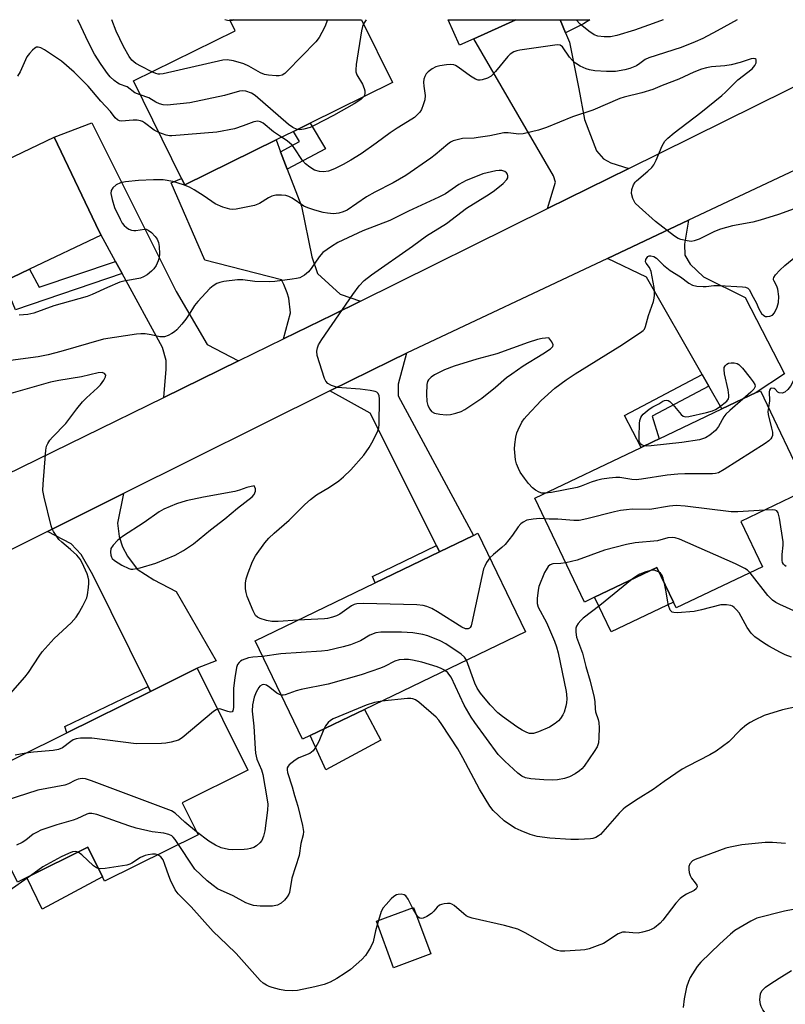
# Model space of a CAD drawing. Units: inches. Extents: x 1291765 to 1297765, y 545449 to 549449.
# Drawn here: x 1291949 to 1292155, y 549185 to 549449 of the extents above; entities that cross this region are included whole.
import ezdxf

# ---------------------------------------------------------------- set-up
doc = ezdxf.new("R2010")
doc.units = ezdxf.units.IN
doc.header["$MEASUREMENT"] = 0
for name, color, linetype in [('BLDG-Footprint', 5, 'Continuous'), ('CULTRL-Pad', 6, 'Continuous'), ('TRANS-Driveway', 251, 'Continuous'), ('TRANS-Non Street Sidewalk', 7, 'Continuous'), ('TRANS-Road', 130, 'Continuous'), ('Undefined', 1, 'Continuous')]:
    doc.layers.add(name, color=color, linetype=linetype)

msp = doc.modelspace()

# ---------------------------------------------------------------- linework, layer by layer
at = {"layer": 'BLDG-Footprint'}
for points, elevation in [([(1292018.22, 549416.83), (1291993.71, 549404.73), (1291992.86, 549406.47), (1291979.91, 549432.67), (1292007.24, 549446.16), (1292005.78, 549449.12), (1292041.12, 549449.12), (1292049.45, 549432.26), (1292027.36, 549421.35), (1292022.86, 549419.13)], 456.05), ([(1292071.32, 549444.03), (1292067.5, 549442.31), (1292064.43, 549449.12), (1292082.58, 549449.12)], 456.52), ([(1291945.08, 549378.76), (1291920.31, 549366.94), (1291907.73, 549393.3), (1291910.53, 549394.64), (1291926.57, 549402.3), (1291958.61, 549417.59), (1291970.72, 549392.2), (1291971.22, 549391.24), (1291952.03, 549382.08)], 450.04), ([(1292148.82, 549302.17), (1292125.65, 549291.12), (1292124.92, 549292.65), (1292120.49, 549301.96), (1292103.75, 549293.98), (1292101.06, 549292.7), (1292087.75, 549320.63), (1292116.28, 549334.22), (1292119.58, 549335.8), (1292121.11, 549336.53), (1292137.95, 549344.55), (1292147.16, 549348.94), (1292148.27, 549349.47), (1292160.94, 549322.88), (1292143.02, 549314.34)], 448.96), ([(1292027.42, 549256.82), (1292025.36, 549255.83), (1292012.6, 549282.28), (1292044.87, 549297.85), (1292062.12, 549306.18), (1292071.2, 549310.56), (1292072.44, 549311.16), (1292085.2, 549284.7), (1292042, 549263.86)], 446.18), ([(1291997.29, 549230.16), (1291972.19, 549217.71), (1291971.62, 549218.85), (1291967.66, 549226.82), (1291951.26, 549218.69), (1291948.75, 549217.44), (1291935.41, 549244.35), (1291962.01, 549257.54), (1291984.51, 549268.7), (1291997.08, 549274.94), (1292010.67, 549247.54), (1291993.01, 549238.79)], 444.79), ([(1292059.76, 549198.15), (1292049.8, 549194.46), (1292045.16, 549206.96), (1292055.12, 549210.66)], 440.34)]:
    msp.add_lwpolyline(points, close=True, dxfattribs=dict(at, elevation=elevation))
at = {"layer": 'CULTRL-Pad'}
for points in [[(1292124.92, 549292.65), (1292108.18, 549284.67), (1292103.75, 549293.98), (1292120.49, 549301.96)], [(1292046.4, 549255.56), (1292031.63, 549247.66), (1292027.42, 549256.82), (1292042, 549263.86)], [(1291971.62, 549218.85), (1291955.37, 549210.22), (1291951.26, 549218.69), (1291967.66, 549226.82)]]:
    msp.add_lwpolyline(points, close=True, dxfattribs=at)
msp.add_lwpolyline([(1292155.2, 549175.93), (1292153.13, 549175.18), (1292150.89, 549180.64), (1292148.97, 549183.15), (1292148.48, 549184.02), (1292148.28, 549184.57), (1292148.13, 549185.8), (1292148.27, 549187.43), (1292148.38, 549187.74), (1292148.77, 549188.35), (1292149.68, 549189.23), (1292150.81, 549190.05), (1292153.33, 549191.62), (1292156.64, 549193.68)], dxfattribs=at)
at = {"layer": 'TRANS-Driveway'}
for points in [[(1292094.49, 549449.12), (1292095.96, 549445.56), (1292096.98, 549443.12), (1292099.53, 549430.58), (1292101.01, 549422.29), (1292104.28, 549413.88), (1292106.16, 549411.74), (1292108.16, 549410.71), (1292112.93, 549409.17), (1292091.11, 549398.37), (1292093.25, 549405.49), (1292092.7, 549407.18), (1292071.32, 549444.03), (1292082.58, 549449.12)], [(1292008.14, 549357.45), (1291988.05, 549347.62), (1291988.72, 549355.27), (1291988.74, 549357.54), (1291987.76, 549361.06), (1291976.88, 549380.94), (1291975.09, 549384.21), (1291971.22, 549391.24), (1291970.72, 549392.2), (1291958.61, 549417.59), (1291968.77, 549421.38), (1291991.42, 549376.09), (1291999.7, 549361.85)], [(1292019.43, 549413.67), (1292021.24, 549408.96), (1292025.06, 549399.02), (1292027.83, 549385.45), (1292029.39, 549380.92), (1292035.46, 549375.44), (1292040.94, 549373.54), (1292033.47, 549369.86), (1292020.23, 549363.37), (1292022.07, 549370.36), (1292021.61, 549374.28), (1292021.22, 549375.78), (1292020.34, 549378), (1292019.65, 549379.21), (1291999.13, 549384.53), (1291990.01, 549405.28), (1291992.86, 549406.47), (1291993.71, 549404.73), (1292018.22, 549416.83)], [(1292134.45, 549350.67), (1292132.64, 549353.85), (1292117.73, 549379.96), (1292107.24, 549385.01), (1292128.97, 549395.25), (1292127.88, 549388.82), (1292127.97, 549385.91), (1292129.4, 549383.48), (1292133, 549380.07), (1292144.21, 549374.48), (1292154.74, 549353.99), (1292147.16, 549348.94), (1292137.95, 549344.55)], [(1292062.12, 549306.18), (1292061.29, 549307.85), (1292043.46, 549343.42), (1292032.67, 549349.41), (1292049.05, 549357.51), (1292053.26, 549359.55), (1292051.05, 549351.2), (1292051.02, 549348.12), (1292071.2, 549310.56)], [(1291984.51, 549268.7), (1291983.87, 549269.99), (1291968.99, 549300.03), (1291965.85, 549305.48), (1291963.17, 549308.32), (1291956.81, 549311.65), (1291977.22, 549321.81), (1291975.63, 549313.91), (1291976.07, 549310.32), (1291977.01, 549307.5), (1291978.34, 549304.97), (1291980.93, 549301.56), (1291985.36, 549298.7), (1291991.43, 549295.54), (1292002.14, 549276.9), (1291997.08, 549274.94)]]:
    msp.add_lwpolyline(points, close=True, dxfattribs=at)
at = {"layer": 'TRANS-Non Street Sidewalk'}
for points in [[(1292095.96, 549445.56), (1292094.49, 549449.12), (1292102.47, 549449.11), (1292100.78, 549448.01)], [(1292021.24, 549408.96), (1292019.43, 549413.67), (1292024.5, 549416.37), (1292022.86, 549419.13), (1292027.36, 549421.35), (1292031.49, 549414.42)], [(1291976.88, 549380.94), (1291948.26, 549371.23), (1291945.08, 549378.76), (1291952.03, 549382.08), (1291954.64, 549377.3), (1291975.09, 549384.21)], [(1292134.45, 549350.67), (1292119.23, 549342.59), (1292121.11, 549336.52), (1292119.58, 549335.8), (1292116.28, 549334.22), (1292111.82, 549342.81), (1292132.64, 549353.85)], [(1292062.12, 549306.18), (1292044.87, 549297.85), (1292044.12, 549299.55), (1292061.29, 549307.85)], [(1291984.51, 549268.7), (1291962.01, 549257.54), (1291961.48, 549259.23), (1291983.87, 549269.99)]]:
    msp.add_lwpolyline(points, close=True, dxfattribs=at)
at = {"layer": 'TRANS-Road'}
for points in [[(1291924.34, 549316.45), (1291988.05, 549347.62), (1292008.14, 549357.45), (1292020.23, 549363.37), (1292033.47, 549369.86), (1292040.94, 549373.54), (1292091.11, 549398.37), (1292112.93, 549409.17), (1292181.33, 549443.02)], [(1292184.54, 549421.46), (1292128.97, 549395.25), (1292107.24, 549385.01), (1292053.26, 549359.55), (1292049.05, 549357.51), (1292032.67, 549349.41), (1291977.22, 549321.81), (1291956.81, 549311.65), (1291895.09, 549280.94)]]:
    msp.add_lwpolyline(points, dxfattribs=at)
at = {"layer": 'Undefined'}
for p, q in [((1292055.8, 549208.82, 440), (1292054.84, 549210.56, 440)), ((1292045.73, 549207.17, 440), (1292045.44, 549206.21, 440))]:
    msp.add_line(p, q, dxfattribs=at)
for points, elevation in [([(1291981.76, 549428.92), (1291980.34, 549429.51), (1291978.27, 549431.05), (1291976.22, 549431.81), (1291975.71, 549432.06), (1291974.77, 549432.75), (1291973.7, 549433.77), (1291972.97, 549434.68), (1291971.26, 549437.08), (1291969.51, 549439.89), (1291967.79, 549443.21), (1291965.92, 549447.24), (1291964.96, 549449.13)], 454), ([(1291984.89, 549435.12), (1291982.05, 549436.53), (1291980.59, 549437.36), (1291979.5, 549438.26), (1291978.76, 549439.21), (1291977.22, 549441.97), (1291975.31, 549446.01), (1291974.1, 549449.13)], 456), ([(1292032.05, 549449.12), (1292031.33, 549447.24), (1292030.55, 549445.65), (1292029.81, 549444.38), (1292028.88, 549443.22), (1292021.19, 549435.26), (1292020.54, 549434.66), (1292019.83, 549434.23), (1292019.05, 549434.07), (1292018.21, 549434.06), (1292016.21, 549434.21), (1292015.09, 549434.42), (1292014.02, 549434.87), (1292010.91, 549436.6), (1292009.58, 549437.23), (1292006.8, 549438.08), (1292005.12, 549438.38), (1292003.9, 549438.22), (1291987.92, 549434.54), (1291987.05, 549434.46), (1291986.52, 549434.51), (1291985.92, 549434.68), (1291984.89, 549435.12)], 456), ([(1292005.92, 549448.83), (1292005.18, 549448.88), (1292004.48, 549449.13)], 458), ([(1292006.84, 549449.12), (1292006.47, 549448.95), (1292005.92, 549448.83)], 458), ([(1292041.68, 549447.99), (1292041.42, 549447.27), (1292041.19, 549446.13), (1292039.74, 549437.1), (1292039.6, 549435.67), (1292039.65, 549435.11), (1292039.94, 549434.33), (1292041.42, 549431.77), (1292041.88, 549430.68), (1292042.05, 549430.02), (1292042.09, 549429.27), (1292041.97, 549428.81), (1292041.77, 549428.47)], 454), ([(1292042.46, 549449.12), (1292042.02, 549448.58), (1292041.68, 549447.99)], 454), ([(1292122.15, 549449.11), (1292119.48, 549448.11), (1292114.45, 549446.32), (1292109.75, 549444.86), (1292108, 549444.56), (1292106.32, 549444.54), (1292104.67, 549444.7), (1292103.67, 549445.08), (1292102.2, 549446.07), (1292099.86, 549447.9), (1292098.79, 549449.11)], 454), ([(1292160.33, 549399.42), (1292153.16, 549396.77), (1292148.18, 549395.26), (1292146.22, 549394.77), (1292140.81, 549393.74), (1292137.54, 549392.84), (1292135.95, 549392.24), (1292131.83, 549390.17), (1292130.49, 549389.72), (1292129.67, 549389.58), (1292128.58, 549389.68), (1292126.95, 549390.09), (1292126.17, 549390.39), (1292125.24, 549390.95), (1292120.1, 549394.92), (1292115.7, 549398.83), (1292114.68, 549399.87), (1292114.36, 549400.34), (1292114, 549401.11), (1292113.65, 549402.46), (1292113.74, 549403.52), (1292114.19, 549404.8), (1292114.61, 549405.48), (1292114.97, 549405.86), (1292118.03, 549408.43), (1292119.09, 549409.44), (1292119.64, 549410.1), (1292120.31, 549411.4), (1292121.88, 549415.26), (1292122.62, 549416.49), (1292123.41, 549417.3), (1292125.15, 549418.77), (1292132.29, 549424.19), (1292137.91, 549428.72), (1292138.94, 549429.66), (1292142.25, 549433.01), (1292146.05, 549435.97), (1292146.82, 549436.8), (1292147.16, 549437.5), (1292147.17, 549438.21), (1292147.1, 549438.4), (1292146.85, 549438.64), (1292146.5, 549438.71), (1292145.81, 549438.62), (1292142.86, 549437.66), (1292140.39, 549436.99), (1292138.72, 549436.74), (1292135.17, 549436.45), (1292133.78, 549436.19), (1292132.42, 549435.83), (1292130.41, 549435.04), (1292126.42, 549433.19), (1292121.92, 549431.46), (1292119.4, 549430.41), (1292116.44, 549429.51), (1292111.72, 549428.3), (1292110.51, 549427.92), (1292103.28, 549424.86), (1292097.83, 549423.04), (1292090.87, 549420.17), (1292088.69, 549419.42), (1292084.54, 549418.43), (1292083.42, 549418.38), (1292080.57, 549418.74), (1292079.4, 549418.71), (1292075.64, 549417.96), (1292072.53, 549417.44), (1292071.38, 549417.32), (1292068.27, 549417.18), (1292066.88, 549416.88), (1292065.8, 549416.55), (1292065.04, 549416.2), (1292064.35, 549415.72), (1292060.98, 549412.83), (1292059.81, 549411.94), (1292053.06, 549407.31), (1292049.66, 549405.27), (1292044.76, 549402.78), (1292042.55, 549401.56), (1292037.3, 549397.99), (1292036.23, 549397.49), (1292035.09, 549397.17), (1292033.66, 549397.01), (1292032, 549397.12), (1292030.89, 549397.33), (1292028.67, 549397.98), (1292026.75, 549398.61), (1292025.72, 549399.06), (1292022.55, 549401.14), (1292021.62, 549401.66), (1292020.82, 549401.88), (1292019.65, 549401.98), (1292018.17, 549401.95), (1292017.11, 549401.71), (1292016.16, 549401.26), (1292013.75, 549399.75), (1292012.47, 549399.22), (1292007.52, 549398.27), (1292006.65, 549398.16), (1292005.8, 549398.2), (1292003.93, 549398.74), (1292001.87, 549399.62), (1291998.93, 549401.7), (1291996.25, 549403.41), (1291995, 549404.12), (1291993.34, 549404.76), (1291990.51, 549405.65), (1291987.89, 549406.12), (1291985.29, 549406.15), (1291981.26, 549405.97), (1291977.83, 549405.57), (1291976.42, 549405.28), (1291975.26, 549404.73), (1291974.39, 549404), (1291973.96, 549403.21), (1291973.88, 549402.47), (1291974.19, 549400.82), (1291974.83, 549398.64), (1291976.33, 549395.51), (1291976.9, 549394.47), (1291977.43, 549393.81), (1291978.05, 549393.3), (1291978.72, 549392.87), (1291979.44, 549392.56), (1291979.99, 549392.47), (1291980.55, 549392.48), (1291982.85, 549392.87), (1291983.38, 549392.83), (1291983.86, 549392.63), (1291984.74, 549391.94), (1291985.77, 549390.89), (1291986.29, 549390.2), (1291986.68, 549389.27), (1291986.87, 549388.22), (1291986.91, 549386.24), (1291986.81, 549385.12), (1291986.6, 549384.33), (1291986, 549383.08), (1291985.39, 549382.16), (1291984.78, 549381.54), (1291983.62, 549380.63), (1291982.63, 549380.02), (1291981.81, 549379.72), (1291980.36, 549379.39), (1291977.35, 549378.92), (1291976.25, 549378.62), (1291972.95, 549377.21), (1291968.83, 549375.29), (1291967.53, 549374.81), (1291958.58, 549372.22), (1291953.14, 549370.33), (1291951.56, 549369.94), (1291949.22, 549369.77)], 450), ([(1292023.92, 549419.65), (1292022.71, 549420.21), (1292021.6, 549420.97), (1292012.61, 549428.78), (1292011.63, 549429.36), (1292010.07, 549429.92), (1292009.27, 549430.03), (1292008.44, 549429.93), (1292004.34, 549428.77), (1291995.03, 549426.8), (1291989.01, 549426.17), (1291987.91, 549426.24), (1291986.9, 549426.53), (1291985.93, 549426.98), (1291984.06, 549428.1), (1291981.76, 549428.92)], 454), ([(1292041.77, 549428.47), (1292040.95, 549427.66), (1292039.22, 549426.52), (1292033.63, 549423.38), (1292028.44, 549420.66), (1292027.37, 549420.2), (1292025.72, 549419.72), (1292024.62, 549419.56), (1292023.92, 549419.65)], 454), ([(1292019.71, 549417.57), (1292017.53, 549419.01), (1292014.72, 549421.36), (1292014.03, 549421.72), (1292013.32, 549421.85), (1292012.29, 549421.66), (1292009.43, 549420.58), (1292007.06, 549419.85), (1292002.31, 549418.92), (1291990.19, 549417.93), (1291989.61, 549417.96), (1291988.75, 549418.14), (1291986.75, 549418.82)], 452), ([(1292024.11, 549287.84), (1292018.83, 549287.48), (1292017.06, 549287.47), (1292015.64, 549287.76), (1292013.98, 549288.28), (1292013.23, 549288.64), (1292012.72, 549289.1), (1292012.03, 549290.33), (1292010.49, 549294.16), (1292010.15, 549295.22), (1292010, 549296.25), (1292010.03, 549297.73), (1292010.21, 549298.9), (1292010.75, 549300.57), (1292011.89, 549303.59), (1292012.73, 549305.09), (1292015.24, 549308.61), (1292016.32, 549309.85), (1292017.7, 549311.19), (1292021.78, 549314.71), (1292025.94, 549318.86), (1292027.49, 549320.21), (1292029.12, 549321.45), (1292032.61, 549323.59), (1292035.06, 549325.23), (1292036.35, 549326.31), (1292038.3, 549328.24), (1292041.83, 549332.19), (1292043.24, 549334.19), (1292043.95, 549335.43), (1292045.42, 549338.37), (1292045.81, 549339.47), (1292045.94, 549340.34), (1292046.04, 549347.24), (1292045.93, 549348.08), (1292045.62, 549348.72), (1292045.3, 549349.03), (1292044.84, 549349.26), (1292043.46, 549349.55), (1292040.84, 549349.85), (1292035.86, 549350.2), (1292034.71, 549350.35), (1292033.07, 549350.85), (1292032.11, 549351.37), (1292031.6, 549351.98), (1292031.25, 549352.76), (1292029.26, 549358.96), (1292029.16, 549360.09), (1292029.33, 549360.94), (1292029.64, 549361.76), (1292030.55, 549363.25), (1292038.8, 549375.29), (1292040.54, 549377.67), (1292041.86, 549379.07), (1292043.84, 549380.63), (1292054.85, 549388.33), (1292058.6, 549391.08), (1292063.99, 549394.41), (1292069.4, 549398.47), (1292075.43, 549402.22), (1292076.9, 549403.21), (1292079.23, 549405.15), (1292080.22, 549406.21), (1292080.44, 549406.69), (1292080.49, 549407.18), (1292080.38, 549407.65), (1292080.07, 549408.03), (1292079.62, 549408.33), (1292078.86, 549408.59), (1292078.09, 549408.65), (1292077.24, 549408.57), (1292073.74, 549407.71), (1292070.84, 549406.6), (1292069.3, 549405.9), (1292067.3, 549404.82), (1292063.68, 549402.37), (1292061.93, 549401.42), (1292053.75, 549397.65), (1292048.74, 549395.16), (1292041.5, 549392.45), (1292034.84, 549389.25), (1292033.08, 549388.24), (1292030.78, 549386.55), (1292029.83, 549385.46), (1292027.63, 549382.31), (1292026.91, 549381.39), (1292025.82, 549380.47), (1292024.57, 549379.79), (1292023.74, 549379.57), (1292022.58, 549379.39), (1292017.92, 549378.82), (1292016.48, 549378.73), (1292012.5, 549378.78), (1292009.3, 549379.26), (1292007.85, 549379.29), (1292004.17, 549378.82), (1292003.15, 549378.56), (1292002.35, 549378.22), (1292001.33, 549377.66), (1292000.41, 549376.95), (1291997.18, 549373.47), (1291996.29, 549372.32), (1291995.1, 549370.32), (1291993.96, 549368.69), (1291992.91, 549367.34), (1291991.59, 549365.83), (1291990.96, 549365.26), (1291990.26, 549364.81), (1291989.26, 549364.32), (1291988.22, 549363.97), (1291987.76, 549363.91), (1291987.04, 549363.96), (1291984.66, 549364.48), (1291983.03, 549364.74), (1291981.88, 549364.77), (1291980.72, 549364.65), (1291971.84, 549363.29), (1291960.47, 549359.95), (1291957.01, 549359.12), (1291954.38, 549358.59), (1291945.58, 549357.42)], 448), ([(1292090.48, 549321.92), (1292089.61, 549321.98), (1292088.83, 549322.22), (1292087.92, 549322.71), (1292087.08, 549323.36), (1292085.98, 549324.57), (1292084.94, 549325.95), (1292083.79, 549327.62), (1292083.29, 549328.54), (1292082.82, 549329.81), (1292082.56, 549330.88), (1292082.28, 549333.83), (1292082.34, 549335), (1292082.64, 549337.02), (1292082.9, 549338.15), (1292083.2, 549338.95), (1292084.21, 549341), (1292084.83, 549341.88), (1292085.53, 549342.71), (1292089.45, 549346.84), (1292093.08, 549350.11), (1292096.14, 549352.4), (1292098.5, 549354), (1292110.56, 549361.44), (1292116.12, 549365.08), (1292116.78, 549365.6), (1292117.13, 549366), (1292117.47, 549366.7), (1292118.24, 549369.62), (1292119.6, 549373.45), (1292119.79, 549374.3), (1292119.87, 549375.16), (1292119.86, 549376.31), (1292119.75, 549377.18), (1292118.91, 549381.49), (1292118.52, 549382.55), (1292117.6, 549383.69), (1292117.39, 549384.08), (1292117.49, 549384.7), (1292118.05, 549385.47), (1292118.44, 549385.7), (1292118.89, 549385.71), (1292119.64, 549385.47), (1292120.37, 549385.06), (1292122.3, 549383.21), (1292124.06, 549381.78), (1292126.81, 549380.06), (1292129.1, 549378.31), (1292130.08, 549377.8), (1292131.19, 549377.56), (1292132.92, 549377.42), (1292133.73, 549377.45), (1292135.82, 549377.74), (1292137.31, 549377.72), (1292143.43, 549377.34), (1292144.24, 549377.24), (1292144.94, 549377.02), (1292145.39, 549376.52), (1292145.95, 549375.2), (1292147.18, 549373.12), (1292147.87, 549371.42), (1292148.61, 549370.19), (1292149.17, 549369.62), (1292149.61, 549369.42), (1292150.09, 549369.37), (1292150.84, 549369.48), (1292151.51, 549369.78), (1292152.03, 549370.36), (1292152.78, 549371.88), (1292153.14, 549373.19), (1292153.2, 549374.74), (1292152.96, 549376.73), (1292152.71, 549377.52), (1292151.94, 549378.86), (1292151.79, 549379.27), (1292151.78, 549379.48), (1292151.9, 549379.91), (1292152.34, 549380.55), (1292153.51, 549381.81), (1292154.85, 549383.09), (1292160.3, 549387.53)], 450), ([(1292117.16, 549334.64), (1292116.53, 549334.85), (1292116.15, 549335.09), (1292115.89, 549335.47), (1292115.77, 549335.95), (1292115.71, 549337.08), (1292115.83, 549340.61), (1292115.94, 549341.46), (1292116.21, 549342.26), (1292116.47, 549342.74), (1292116.84, 549343.17), (1292118.42, 549344.5), (1292119.4, 549345.15), (1292121.01, 549345.96), (1292122.12, 549346.64), (1292122.57, 549346.85), (1292123.02, 549346.91), (1292123.48, 549346.8), (1292123.92, 549346.55), (1292124.76, 549345.74), (1292126.99, 549343.08), (1292127.56, 549342.62), (1292128.19, 549342.46), (1292129.03, 549342.57), (1292133.83, 549343.58), (1292135.46, 549344.04), (1292136.2, 549344.4), (1292137.19, 549345.05), (1292139.27, 549346.65), (1292139.72, 549347.29), (1292139.82, 549347.77), (1292139.8, 549348.3), (1292139.59, 549349.69), (1292138.67, 549354.03), (1292138.53, 549355.18), (1292138.59, 549355.71), (1292138.78, 549356.13), (1292139.25, 549356.63), (1292139.68, 549356.85), (1292140.45, 549356.99), (1292141.25, 549356.98), (1292142.02, 549356.81), (1292142.48, 549356.53), (1292143.5, 549355.49), (1292145.56, 549352.94), (1292146.38, 549351.85), (1292146.75, 549351.16), (1292146.84, 549350.58), (1292146.5, 549349.9), (1292145.7, 549349.09), (1292143.53, 549347.21)], 452), ([(1292163.58, 549357.48), (1292162.01, 549357.32), (1292160.96, 549357.08), (1292160.23, 549356.75), (1292159.37, 549356.07), (1292158.81, 549355.45), (1292158.34, 549354.73), (1292157.1, 549352), (1292156.4, 549350.69), (1292155.69, 549349.79), (1292154.83, 549349.11), (1292154.11, 549348.83), (1292153.36, 549348.88), (1292152.96, 549349.1), (1292152.26, 549349.86), (1292151.94, 549350.09), (1292151.36, 549350.17), (1292151.03, 549350.03), (1292150.73, 549349.59), (1292150.63, 549349.12), (1292150.72, 549346.7), (1292150.42, 549344.95)], 450), ([(1291941.79, 549262.39), (1291950.8, 549272.51), (1291951.73, 549273.78), (1291954.57, 549278.14), (1291955.44, 549279.28), (1291958.67, 549282.92), (1291963.18, 549287.13), (1291964.56, 549288.59), (1291965.21, 549289.58), (1291966.37, 549291.65), (1291967.39, 549293.78), (1291967.6, 549294.61), (1291967.89, 549296.62), (1291967.98, 549297.77), (1291967.94, 549298.6), (1291967.78, 549299.41), (1291967.49, 549300.25), (1291966.17, 549303.22), (1291965.59, 549304.24), (1291964.68, 549305.28), (1291963.05, 549306.81), (1291960.68, 549308.74), (1291959.9, 549309.52), (1291958.48, 549311.6), (1291958.1, 549312.34), (1291957.81, 549313.17), (1291955.93, 549320.9), (1291955.62, 549322.63), (1291955.66, 549324.38), (1291956.28, 549332.35), (1291956.4, 549333.52), (1291956.62, 549334.57), (1291956.9, 549335.29), (1291957.45, 549336.17), (1291958.18, 549337.02), (1291961.8, 549340.68), (1291964.72, 549344.62), (1291966.21, 549346.43), (1291967.31, 549347.52), (1291970.3, 549350.19), (1291971.1, 549351.04), (1291971.95, 549352.26), (1291972.43, 549353.23), (1291972.48, 549353.66), (1291972.17, 549354.12), (1291971.55, 549354.31), (1291970.49, 549354.22), (1291966, 549353.19), (1291959.93, 549352.18), (1291957.67, 549351.72), (1291943.8, 549347.86)], 446), ([(1292150.42, 549344.95), (1292150.26, 549343.88), (1292150.34, 549343.04), (1292151.3, 549339.4), (1292151.52, 549338.28), (1292151.5, 549337.46), (1292151.35, 549336.99), (1292151.1, 549336.56), (1292150.53, 549335.97), (1292149.58, 549335.29), (1292138.59, 549328.26), (1292137.06, 549327.42), (1292136.24, 549327.21), (1292135.38, 549327.14), (1292128.03, 549327.13), (1292126.07, 549327.05), (1292123.28, 549326.75), (1292116.33, 549325.69), (1292114.89, 549325.53), (1292113.76, 549325.61), (1292110.57, 549326.18), (1292109.42, 549326.16), (1292107.7, 549325.98), (1292105.69, 549325.7), (1292104.23, 549325.34), (1292102.85, 549324.87), (1292100.19, 549323.78), (1292099.07, 549323.45), (1292092.16, 549322.15), (1292090.48, 549321.92)], 450), ([(1292143.53, 549347.21), (1292140.04, 549344.18), (1292138.98, 549343.16), (1292138.48, 549342.48), (1292137.05, 549339.86), (1292136.19, 549338.75), (1292134.69, 549337.53), (1292133.53, 549336.79), (1292132.75, 549336.49), (1292131.92, 549336.28), (1292127.21, 549335.56), (1292118.93, 549334.66), (1292117.78, 549334.59), (1292117.16, 549334.64)], 452), ([(1292149.36, 549317.36), (1292142.2, 549316.91), (1292140.41, 549316.9), (1292128.05, 549318.47), (1292125.64, 549318.61), (1292123.86, 549318.45), (1292118.63, 549317.57), (1292113.82, 549317.61), (1292112.36, 549317.5), (1292110.71, 549317.27), (1292109.07, 549316.96), (1292101.65, 549315.01), (1292099.62, 549314.58), (1292098.19, 549314.56), (1292093.89, 549314.95), (1292091.56, 549314.93), (1292090.43, 549315.02)], 448), ([(1292155.23, 549302.23), (1292154.81, 549302.52), (1292154.46, 549302.9), (1292154.24, 549303.34), (1292154.13, 549303.85), (1292154.11, 549305.5), (1292154.42, 549307.97), (1292154.42, 549308.83), (1292153.39, 549315.26), (1292153.08, 549316.63), (1292152.7, 549317.22), (1292152.28, 549317.41), (1292151.48, 549317.48), (1292149.36, 549317.36)], 448), ([(1292090.43, 549315.02), (1292089.02, 549315.11), (1292087.29, 549314.97), (1292085.6, 549314.66), (1292084.62, 549314.19), (1292083.98, 549313.67), (1292083.22, 549312.86), (1292081.72, 549310.68), (1292079.72, 549308.11), (1292078.88, 549307.3), (1292076.61, 549305.45), (1292075.63, 549304.54)], 448), ([(1292145.5, 549300.58), (1292144.81, 549301.22), (1292144.1, 549301.71), (1292141.55, 549302.95), (1292126.53, 549309.57), (1292125.43, 549309.96), (1292124.69, 549310.07), (1292123.39, 549309.91), (1292120.64, 549309.15), (1292114.61, 549308.6), (1292112.33, 549308.19), (1292106.42, 549306.59), (1292099.06, 549303.96), (1292096.05, 549303.21)], 446), ([(1292075.63, 549304.54), (1292074.77, 549303.34), (1292074.24, 549302.37), (1292073.93, 549301.59), (1292073.44, 549299.58), (1292070.83, 549287.07), (1292070.59, 549286.26), (1292070.35, 549285.82), (1292070.2, 549285.65), (1292069.81, 549285.47), (1292069.1, 549285.47), (1292068.08, 549285.91), (1292061.57, 549290.06), (1292060.05, 549290.92), (1292058.75, 549291.45), (1292057.69, 549291.78), (1292056.03, 549291.98), (1292041.67, 549292.29), (1292039.9, 549292.23), (1292039.17, 549292.05), (1292038.45, 549291.67), (1292035.36, 549289.41), (1292034.43, 549288.95), (1292033.4, 549288.6), (1292032.04, 549288.3), (1292031.19, 549288.19), (1292024.11, 549287.84)], 448), ([(1292096.05, 549303.21), (1292094.7, 549303.01), (1292092.52, 549302.98), (1292091.86, 549302.73), (1292091.33, 549302.23), (1292090.74, 549301.37), (1292090.34, 549300.61), (1292088.78, 549296.83), (1292088.56, 549295.91), (1292088.34, 549293.67), (1292088.36, 549292.3), (1292088.62, 549291.28), (1292090.82, 549287.2), (1292092.99, 549282.19), (1292093.56, 549280.65), (1292093.96, 549279.08), (1292096.14, 549268.69), (1292096.25, 549267.84), (1292096.28, 549266.7), (1292096.2, 549265.57), (1292096.04, 549264.75), (1292095.55, 549263.15), (1292095.22, 549262.37), (1292094.62, 549261.39), (1292094.06, 549260.75), (1292093.15, 549260.02), (1292091.66, 549259.09), (1292088.72, 549257.79), (1292087.36, 549257.38), (1292086.32, 549257.41), (1292085.55, 549257.65), (1292084.32, 549258.27), (1292082.89, 549259.14), (1292079.07, 549261.9), (1292077.79, 549262.96), (1292075.71, 549265.05), (1292073.15, 549268.2), (1292072.26, 549269.52), (1292071.57, 549270.92), (1292069.33, 549277.04)], 446), ([(1292118.89, 549301.2), (1292117.51, 549300.84), (1292115.95, 549300.22), (1292114.97, 549299.65), (1292113.86, 549298.8)], 444), ([(1292121.06, 549300.76), (1292120.03, 549301.2), (1292119.53, 549301.26), (1292118.89, 549301.2)], 444), ([(1292122.53, 549297.67), (1292122.17, 549299.07), (1292121.87, 549299.84), (1292121.44, 549300.45), (1292121.06, 549300.76)], 444), ([(1292158.02, 549289.98), (1292153.48, 549292.03), (1292152.45, 549292.57), (1292151.55, 549293.21), (1292150.27, 549294.47), (1292145.5, 549300.58)], 446), ([(1292113.86, 549298.8), (1292105.18, 549291.75), (1292100.66, 549288.37), (1292100.05, 549287.76), (1292099.36, 549286.89), (1292098.93, 549286.19), (1292098.74, 549285.7), (1292098.7, 549284.62), (1292098.93, 549283.22), (1292100.48, 549278.98), (1292101.4, 549275.34), (1292102.6, 549271.39), (1292103.62, 549267.05), (1292103.81, 549265.89), (1292103.92, 549263.97), (1292104.04, 549263.16), (1292104.72, 549261.13), (1292104.91, 549260.34), (1292104.97, 549258.91), (1292104.9, 549256.28), (1292104.78, 549254.84), (1292104.43, 549253.77), (1292103.65, 549252.51), (1292100.92, 549248.57), (1292100.35, 549247.89), (1292099.71, 549247.33), (1292098.52, 549246.58), (1292097.02, 549245.78), (1292095.71, 549245.29), (1292093.8, 549244.94), (1292092.41, 549244.85), (1292090.17, 549244.9), (1292086.65, 549245.24), (1292085.21, 549245.48), (1292084.24, 549245.9), (1292083.15, 549246.74), (1292079.68, 549249.9), (1292077.84, 549251.72), (1292071.57, 549260.29), (1292070.62, 549261.74), (1292068.71, 549265.03), (1292065.24, 549272.54), (1292064.39, 549273.69), (1292063.62, 549274.29)], 444), ([(1292156.62, 549277.87), (1292154.96, 549278.54), (1292153.65, 549279.18), (1292150.55, 549280.8), (1292149.08, 549281.7), (1292146.8, 549283.38), (1292145.78, 549284.34), (1292144.75, 549285.87), (1292142.61, 549289.75), (1292141.87, 549290.64), (1292141.25, 549291.23), (1292140.8, 549291.56), (1292140.3, 549291.79), (1292139.17, 549291.98), (1292137.69, 549291.93), (1292132.45, 549290.56), (1292130.47, 549290.17), (1292125.91, 549289.77), (1292125.07, 549289.84), (1292124.59, 549290), (1292124.38, 549290.13), (1292124.08, 549290.5), (1292123.61, 549291.77), (1292123.29, 549293.17), (1292123, 549295.42), (1292122.53, 549297.67)], 444), ([(1292069.33, 549277.04), (1292068.79, 549277.88), (1292067.94, 549278.65), (1292063.82, 549281.49), (1292062.28, 549282.3), (1292059.02, 549283.57), (1292057.65, 549283.99), (1292054.97, 549284.41), (1292051.93, 549284.62), (1292046.39, 549284.6), (1292044.98, 549284.41), (1292043.4, 549283.77), (1292040.87, 549282.31), (1292038.18, 549281.2), (1292036.2, 549280.62), (1292032.15, 549279.69), (1292030.4, 549279.49), (1292019.53, 549278.77), (1292014.62, 549278.09)], 446), ([(1292014.62, 549278.09), (1292011.94, 549277.88), (1292010.8, 549277.66), (1292009.15, 549277.08), (1292008.67, 549276.8), (1292008.28, 549276.47), (1292007.88, 549275.87), (1292007.61, 549275.14), (1292007.12, 549272.37), (1292006.83, 549269.54), (1292006.83, 549264.36), (1292006.64, 549263.44), (1292006.4, 549263.17), (1292006.02, 549263.11), (1292005.3, 549263.27), (1292003.42, 549263.9), (1292002.9, 549263.97), (1292002.54, 549263.92)], 446), ([(1292063.62, 549274.29), (1292062.53, 549274.88), (1292061.47, 549275.31), (1292057.35, 549276.53), (1292054.87, 549277.07), (1292053.76, 549277.24), (1292052.64, 549277.26), (1292051.24, 549277.14), (1292050.16, 549276.82), (1292047.34, 549275.34), (1292046.31, 549274.89), (1292041.06, 549273.17), (1292032.25, 549270.65), (1292024.94, 549269.24), (1292023.6, 549268.84), (1292020.66, 549267.77), (1292020.12, 549267.66), (1292019.65, 549267.66)], 444), ([(1292019.65, 549267.66), (1292019.12, 549267.81), (1292018.44, 549268.18), (1292016.57, 549269.74), (1292015.67, 549270.34), (1292014.95, 549270.54), (1292014.49, 549270.45), (1292013.9, 549270.08), (1292013.56, 549269.71), (1292012.85, 549268.49), (1292012.34, 549267.13), (1292011.89, 549265.1), (1292011.84, 549263.37), (1292012.27, 549259.37), (1292012.58, 549253.23), (1292012.7, 549252.08), (1292013.1, 549250.45), (1292014.3, 549247.6), (1292014.68, 549246.4), (1292015.76, 549240.13), (1292015.99, 549238.36), (1292015.94, 549236.75), (1292015.19, 549231.21), (1292014.89, 549229.83), (1292014.38, 549228.66), (1292013.83, 549227.99), (1292012.95, 549227.23), (1292012.21, 549226.79), (1292011.38, 549226.48), (1292010.52, 549226.29), (1292009.63, 549226.19), (1292006.63, 549226.12), (1292005.44, 549226.18), (1292003.48, 549226.67), (1292001.92, 549227.35), (1292000.21, 549228.47), (1291996.87, 549231)], 444), ([(1292046.61, 549266.08), (1292044.62, 549265.69), (1292042.43, 549264.95), (1292040.25, 549264.12), (1292033.55, 549261.32), (1292032.81, 549260.9), (1292032.21, 549260.37), (1292031.51, 549259.44), (1292031.01, 549258.55)], 442), ([(1292161.23, 549265.22), (1292154.22, 549263.76), (1292149.32, 549262.19), (1292146.74, 549261), (1292145.49, 549260.33), (1292144.54, 549259.71), (1292142.86, 549258.23), (1292139.81, 549255.12), (1292136.44, 549252.65), (1292134.7, 549251.63), (1292128.78, 549248.62), (1292127.26, 549247.78), (1292122.43, 549244.45), (1292119.52, 549242.31), (1292115.47, 549239.83), (1292112.08, 549237.62), (1292111.41, 549237.07), (1292110.39, 549236.01), (1292105.3, 549230.24), (1292104.84, 549229.88), (1292104.07, 549229.46), (1292103.25, 549229.16), (1292102.68, 549229.06), (1292099.47, 549228.92), (1292097.4, 549228.94), (1292091.73, 549229.24), (1292088.34, 549229.73), (1292086.42, 549230.24), (1292084.02, 549231.19), (1292082.46, 549231.98), (1292080.68, 549233.08), (1292079.48, 549233.94), (1292077.97, 549235.31), (1292076.53, 549236.73), (1292075.62, 549237.88), (1292072.81, 549242.43), (1292068.41, 549250.81), (1292067.02, 549253.24), (1292062.78, 549259.81), (1292061.95, 549260.94), (1292061.18, 549261.77), (1292056.55, 549265.79), (1292055.66, 549266.4), (1292054.93, 549266.7), (1292054.39, 549266.79), (1292053.56, 549266.79), (1292046.61, 549266.08)], 442), ([(1292002.54, 549263.92), (1292002.16, 549263.77), (1292001.46, 549263.3), (1291993, 549256.2), (1291992, 549255.62), (1291990.05, 549255.05), (1291988.61, 549254.77), (1291987.45, 549254.67), (1291980.69, 549254.63), (1291968.71, 549256.11), (1291967.23, 549256.16), (1291965.73, 549256.1), (1291964.57, 549255.97), (1291963.77, 549255.7), (1291963.07, 549255.26), (1291960.83, 549253.54), (1291959.83, 549253.07), (1291958.39, 549252.84), (1291953.06, 549252.37), (1291950.99, 549252.07)], 446), ([(1292031.01, 549258.55), (1292029.69, 549255.19), (1292028.85, 549253.62), (1292028.17, 549252.69), (1292027.28, 549252.04), (1292024.35, 549250.8), (1292023.33, 549250.24), (1292021.77, 549249), (1292021.43, 549248.58), (1292021.22, 549248.11), (1292021.17, 549247.59), (1292021.27, 549246.88), (1292022.59, 549243.04), (1292023.18, 549240.73), (1292024.04, 549237.85), (1292025.34, 549232.66), (1292025.55, 549231.01), (1292025.46, 549230.17), (1292024.9, 549227.81), (1292024.41, 549224.63), (1292022.43, 549218.5), (1292021.82, 549214.69), (1292021.64, 549214.2), (1292021.2, 549213.48), (1292020.47, 549212.59), (1292019.63, 549211.81), (1292018.64, 549211.28), (1292017.27, 549210.97), (1292013.93, 549211), (1292012.17, 549211.18), (1292011.11, 549211.5), (1292010.08, 549211.92), (1292006.73, 549213.73), (1292002.46, 549215.67), (1292001.29, 549216.5), (1291999.7, 549217.84), (1291996.42, 549220.95), (1291995.83, 549221.72), (1291992.04, 549227.56)], 442), ([(1291950.99, 549252.07), (1291948.15, 549251.56)], 446), ([(1291996.87, 549231), (1291993.71, 549233.56), (1291991.17, 549235.96), (1291990.14, 549236.59), (1291968.7, 549244.69), (1291967.02, 549245.24), (1291966.18, 549245.32), (1291965.05, 549245.1), (1291964.23, 549244.79), (1291962.5, 549243.86), (1291961.52, 549243.53), (1291954.27, 549242.16), (1291945.63, 549239.35), (1291944.25, 549239.04), (1291942.84, 549239.11), (1291942.01, 549239.29), (1291941.22, 549239.57), (1291939.33, 549240.63), (1291937.36, 549242.04), (1291936.2, 549242.75)], 444), ([(1291992.04, 549227.56), (1291991.16, 549228.91), (1291990.62, 549229.57), (1291990.23, 549229.89), (1291989.47, 549230.27), (1291988.08, 549230.61), (1291984.97, 549230.96), (1291980.69, 549231.93), (1291978.73, 549232.54), (1291970.13, 549235.58), (1291968.73, 549235.9), (1291967.93, 549235.85), (1291967.39, 549235.71), (1291964.71, 549234.45), (1291963.75, 549234.09), (1291959.34, 549232.81), (1291955.1, 549231.42), (1291954.04, 549230.91), (1291953.02, 549230.31), (1291950.99, 549228.73), (1291950.05, 549228.11), (1291948.53, 549227.35)], 442), ([(1292155.05, 549227.83), (1292151.53, 549228.12), (1292149.6, 549228.13), (1292143.27, 549227.44), (1292140.14, 549226.83), (1292139.01, 549226.54), (1292130.79, 549223.57), (1292130.09, 549223.17), (1292129.35, 549222.39), (1292129.05, 549221.67), (1292129.02, 549220.87), (1292129.14, 549220.04), (1292129.39, 549219.24), (1292129.8, 549218.55), (1292130.79, 549217.27), (1292131.19, 549216.62), (1292131.26, 549216.22), (1292131.07, 549215.67), (1292130.53, 549215.19), (1292128.41, 549214.23), (1292127.41, 549213.6), (1292126.72, 549213.06), (1292125.56, 549211.77), (1292122.09, 549207.19), (1292121.4, 549206.4), (1292119.83, 549205.2), (1292119.09, 549204.79), (1292118.28, 549204.47), (1292116.6, 549203.98), (1292115.46, 549203.77), (1292114.05, 549203.79), (1292112.02, 549204.04), (1292111.23, 549203.99), (1292110.09, 549203.52), (1292106.11, 549200.99), (1292104.49, 549200.31), (1292102.28, 549199.54), (1292101.14, 549199.27), (1292099.97, 549199.14), (1292095.81, 549198.88), (1292094.63, 549198.88), (1292093.8, 549199.04), (1292093.01, 549199.37), (1292085.11, 549203.83), (1292083.11, 549204.8), (1292079.57, 549205.76), (1292070.92, 549207.77), (1292069.81, 549208.13), (1292069.31, 549208.39), (1292068.62, 549208.89), (1292066.02, 549211.17), (1292065.46, 549211.53), (1292065.01, 549211.69), (1292064.22, 549211.73), (1292063.4, 549211.64), (1292062.61, 549211.45), (1292062.13, 549211.24), (1292061.5, 549210.7), (1292060.57, 549209.62), (1292059.95, 549209.02), (1292058.72, 549208.24), (1292057.72, 549207.78), (1292057.24, 549207.68), (1292056.81, 549207.78), (1292056.42, 549208.07), (1292055.8, 549208.82)], 440), ([(1291965.06, 549225.53), (1291964.39, 549225.68), (1291963.59, 549225.55), (1291962.5, 549225.17), (1291960.52, 549224.25), (1291955.63, 549221.54), (1291952.25, 549219.18)], 440), ([(1291970.51, 549221.08), (1291969.98, 549221.26), (1291969.19, 549221.79), (1291966.07, 549224.82), (1291965.06, 549225.53)], 440), ([(1291986.46, 549224.79), (1291985.84, 549224.92), (1291985.01, 549224.93), (1291983.87, 549224.81), (1291983.05, 549224.62), (1291981.79, 549224.05), (1291979.45, 549222.52), (1291978.95, 549222.28), (1291978.13, 549222.03), (1291972.36, 549221.14), (1291971.21, 549221.03), (1291970.51, 549221.08)], 440), ([(1292045.44, 549206.21), (1292044.94, 549204.37), (1292044.33, 549201.43), (1292043.59, 549199.9), (1292042.25, 549197.72), (1292041.28, 549196.66), (1292038.21, 549193.99), (1292036.79, 549192.96), (1292034.55, 549191.55), (1292032.76, 549190.59), (1292031.14, 549189.96), (1292028.6, 549189.29), (1292023.95, 549188.33), (1292022.58, 549188.25), (1292020.56, 549188.33), (1292019.15, 549188.59), (1292017.2, 549189.12), (1292016.39, 549189.4), (1292015.67, 549189.75), (1292014.8, 549190.33), (1292013.98, 549191.04), (1292007.49, 549198.28), (1292005.02, 549200.72), (1292001.29, 549204.22), (1291995.43, 549210.8), (1291991.92, 549214.29), (1291991.17, 549215.36), (1291989.86, 549218.01), (1291989.4, 549219.1), (1291988.38, 549222.18), (1291987.87, 549223.43), (1291987.28, 549224.28), (1291986.46, 549224.79)], 440), ([(1291952.25, 549219.18), (1291945.9, 549214.66), (1291943.97, 549213.05), (1291943.42, 549212.42), (1291942.79, 549211.42), (1291940.56, 549207.23), (1291940.32, 549206.42), (1291940.24, 549205.61), (1291940.3, 549202.34), (1291940.48, 549199.46), (1291941.14, 549194.91), (1291941.24, 549193.2), (1291941.08, 549191.31), (1291940.24, 549184.84), (1291939.95, 549183.71)], 440), ([(1292054.84, 549210.56), (1292053.69, 549212.91), (1292053.05, 549213.81), (1292052.62, 549214.07), (1292051.85, 549214.21), (1292051.04, 549214.16), (1292050.52, 549214.01), (1292049.82, 549213.56), (1292049.17, 549212.97), (1292047.75, 549211.48), (1292047.01, 549210.58), (1292046.49, 549209.54), (1292045.73, 549207.17)], 440), ([(1292160.84, 549210.84), (1292154.77, 549209.62), (1292147.34, 549207.74), (1292145.68, 549206.98), (1292141.39, 549204.45), (1292140.23, 549203.51), (1292137.35, 549200.91), (1292132.26, 549195.93), (1292131.32, 549194.8), (1292129.45, 549191.83), (1292128.96, 549190.79), (1292128.42, 549189.19), (1292127.82, 549186.07), (1292127.56, 549183.77)], 438)]:
    msp.add_lwpolyline(points, dxfattribs=dict(at, elevation=elevation))
for points, elevation in [([(1292091.49, 549363.63), (1292089.72, 549363.47), (1292088.39, 549363.18), (1292085.92, 549362.37), (1292077.55, 549359.35), (1292072.17, 549357.89), (1292066.03, 549356.06), (1292063.45, 549355.04), (1292060.75, 549353.72), (1292059.88, 549353.1), (1292059.13, 549352.34), (1292058.87, 549351.91), (1292058.67, 549351.14), (1292058.61, 549348.57), (1292058.71, 549346.56), (1292058.99, 549345.48), (1292059.47, 549344.49), (1292059.96, 549343.91), (1292060.81, 549343.44), (1292062.2, 549343.15), (1292063.92, 549343), (1292065.07, 549343.09), (1292066.5, 549343.45), (1292067.9, 549343.91), (1292068.92, 549344.44), (1292073.46, 549347.5), (1292077.11, 549350.44), (1292080.12, 549352.99), (1292081.5, 549354.01), (1292084.56, 549356.12), (1292089.85, 549359.33), (1292091.92, 549360.72), (1292092.51, 549361.38), (1292092.6, 549361.8), (1292092.28, 549362.62)], 448), ([(1292012.37, 549323.94), (1292010.33, 549323.47), (1292008.36, 549322.73), (1292007.16, 549322.4), (1291998.73, 549320.89), (1291994.07, 549319.84), (1291991.5, 549319.05), (1291988.1, 549317.66), (1291986.8, 549316.89), (1291982.84, 549314.1), (1291977.03, 549310.31), (1291975.65, 549309.22), (1291974.44, 549307.98), (1291973.86, 549307.07), (1291973.73, 549306.05), (1291973.83, 549305.26), (1291973.99, 549304.78), (1291974.25, 549304.36), (1291974.8, 549303.86), (1291976.84, 549302.59), (1291978.65, 549301.67), (1291979.18, 549301.53), (1291979.73, 549301.5), (1291981.72, 549301.85), (1291985.93, 549303.16), (1291991.17, 549305.28), (1291993.4, 549306.58), (1291996.06, 549308.33), (1292000.59, 549312.06), (1292004.48, 549315.08), (1292007.84, 549317.88), (1292011.78, 549320.96), (1292012.34, 549321.58), (1292012.69, 549322.5), (1292012.67, 549323.12)], 446)]:
    msp.add_lwpolyline(points, close=True, dxfattribs=dict(at, elevation=elevation))
for points in [[(1292142.05, 549449.11, 452), (1292136.66, 549446.14, 452), (1292132.82, 549444.12, 452), (1292130.73, 549443.18, 452), (1292127.01, 549441.66, 452), (1292118.28, 549438.86, 452), (1292117.33, 549438.39, 452), (1292115.92, 549437.32, 452), (1292114.98, 549436.76, 452), (1292113.19, 549436.02, 452), (1292111.85, 549435.65, 452), (1292109.36, 549435.24, 452), (1292106.97, 549435.17, 452), (1292103.82, 549435.43, 452), (1292102.35, 549435.7, 452), (1292101.49, 549435.94, 452), (1292099.85, 549436.67, 452), (1292098.65, 549437.47, 452), (1292097.8, 549438.21, 452), (1292097.02, 549439.05, 452), (1292095.11, 549441.88, 452), (1292094.52, 549442.27, 452), (1292093.73, 549442.36, 452), (1292083.71, 549440.97, 452), (1292082.85, 549440.77, 452), (1292082.06, 549440.45, 452), (1292081.1, 549439.86, 452), (1292080.48, 549439.28, 452), (1292077.14, 549435.25, 452), (1292075.94, 549433.99, 452), (1292074.98, 549433.38, 452), (1292073.58, 549432.94, 452), (1292073.02, 549432.86, 452), (1292072.47, 549432.87, 452), (1292071.76, 549433.12, 452), (1292070.41, 549433.98, 452), (1292067.15, 549436.35, 452), (1292066.43, 549436.78, 452), (1292065.92, 549436.97, 452), (1292065.1, 549437.05, 452), (1292063.96, 549436.98, 452), (1292062.23, 549436.75, 452), (1292061.12, 549436.47, 452), (1292060.15, 549435.97, 452), (1292059.05, 549435.16, 452), (1292058.5, 549434.58, 452), (1292058.14, 549433.88, 452), (1292057.92, 549433.11, 452), (1292057.85, 549432.31, 452), (1292057.91, 549431.28, 452), (1292058.23, 549428.75, 452), (1292058.15, 549427.64, 452), (1292057.76, 549426.3, 452), (1292057.24, 549424.99, 452), (1292056.81, 549424.28, 452), (1292056.24, 549423.65, 452), (1292055.38, 549422.89, 452), (1292054.68, 549422.39, 452), (1292050.72, 549420.01, 452), (1292048.85, 549418.75, 452), (1292045.09, 549415.92, 452), (1292041.04, 549413.08, 452), (1292038.28, 549411.37, 452), (1292036.2, 549410.2, 452), (1292033.91, 549409.07, 452), (1292032.33, 549408.48, 452), (1292030.94, 549408.25, 452), (1292029.87, 549408.37, 452), (1292028.56, 549408.74, 452), (1292027.32, 549409.48, 452), (1292026.17, 549410.42, 452), (1292025.35, 549411.26, 452), (1292023.08, 549414.71, 452), (1292022.54, 549415.4, 452), (1292021.23, 549416.59, 452), (1292019.71, 549417.57, 452)], [(1291986.75, 549418.82, 452), (1291985.45, 549419.46, 452), (1291982.89, 549421.46, 452), (1291982.4, 549421.76, 452), (1291981.84, 549421.99, 452), (1291980.94, 549422.13, 452), (1291979.89, 549422.14, 452), (1291976.74, 549421.87, 452), (1291976.21, 549421.93, 452), (1291975.61, 549422.22, 452), (1291975.05, 549422.77, 452), (1291973.78, 549424.43, 452), (1291971.14, 549427.26, 452), (1291967.75, 549431.27, 452), (1291964.04, 549434.99, 452), (1291960.58, 549437.97, 452), (1291956, 549441.05, 452), (1291955.06, 549441.53, 452), (1291954.33, 549441.73, 452), (1291953.88, 549441.72, 452), (1291953.42, 549441.51, 452), (1291952.79, 549440.97, 452), (1291951.99, 549440.09, 452), (1291951.29, 549439.12, 452), (1291949.53, 549435.16, 452), (1291948.81, 549433.97, 452)]]:
    msp.add_polyline3d(points, dxfattribs=at)

doc.saveas('drawing.dxf')
